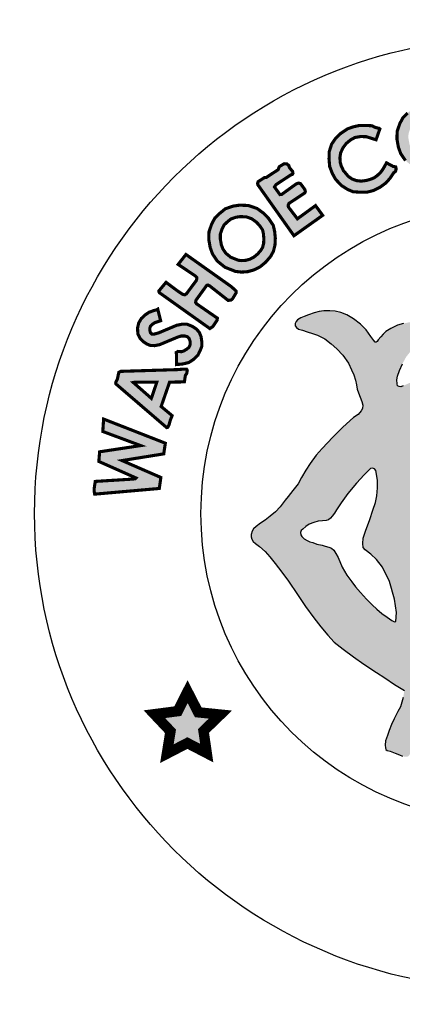
# Model space of a CAD drawing. Units: feet. Extents: x 0 to 8.5, y 0 to 11.
# Drawn here: x 1.8 to 2.2, y 0.5 to 1.5 of the extents above; entities that cross this region are included whole.
import ezdxf
from ezdxf import colors
from ezdxf.entities.mleader import LeaderData, LeaderLine
from ezdxf.math import Vec2, Vec3

# ---------------------------------------------------------------- set-up
doc = ezdxf.new("R2010")
doc.units = ezdxf.units.FT
doc.header["$MEASUREMENT"] = 0
doc.layers.add('ANNO-TEXT', color=1, linetype='CONTINUOUS')
doc.layers.add('SEAL', color=2, linetype='CONTINUOUS')
doc.styles.add('SX75', font='simplex1.shx', dxfattribs={"width": 0.75})

msp = doc.modelspace()

# ---------------------------------------------------------------- hatches: boundary and pattern name
at = {"layer": 'SEAL'}
h = msp.add_hatch(color=6, dxfattribs=at)
h.paths.add_polyline_path([(2.24075, 1.37973), (2.2466, 1.37952), (2.25183, 1.37772), (2.25633, 1.37445), (2.25956, 1.371), (2.26231, 1.36694), (2.26307, 1.36357), (2.26353, 1.35882), (2.26331, 1.35404), (2.26241, 1.35042), (2.2609, 1.34767), (2.25771, 1.34395), (2.25385, 1.34073), (2.25043, 1.33893), (2.24623, 1.33773), (2.24241, 1.33744), (2.239, 1.33779), (2.23168, 1.34069), (2.22696, 1.34452), (2.22409, 1.34873), (2.22262, 1.35274), (2.22161, 1.35844), (2.22171, 1.36308), (2.22344, 1.36817), (2.22538, 1.37176), (2.2282, 1.37448), (2.23193, 1.37751), (2.23656, 1.37912)], flags=16)
h.paths.add_polyline_path([(2.24015, 1.39076), (2.24864, 1.39046), (2.25697, 1.38758), (2.26364, 1.38273), (2.26819, 1.37789), (2.27258, 1.37137), (2.27395, 1.36532), (2.27455, 1.35911), (2.27425, 1.35244), (2.27273, 1.34638), (2.27001, 1.34139), (2.26546, 1.33609), (2.26, 1.33154), (2.25455, 1.32866), (2.24818, 1.32685), (2.24227, 1.32639), (2.23636, 1.327), (2.22605, 1.33109), (2.21878, 1.33699), (2.21423, 1.34366), (2.21196, 1.34987), (2.21059, 1.35759), (2.21075, 1.36501), (2.21332, 1.37258), (2.21651, 1.37849), (2.2209, 1.38273), (2.22651, 1.38728), (2.23394, 1.38985)])
for points in [[(2.19412, 1.36741), (2.19048, 1.35701), (2.18112, 1.35996), (2.17548, 1.36013), (2.17011, 1.35918), (2.16604, 1.35692), (2.16179, 1.35346), (2.15875, 1.34939), (2.15641, 1.34445), (2.15572, 1.33986), (2.15607, 1.33509), (2.15702, 1.3318), (2.1591, 1.32738), (2.16378, 1.32184), (2.16734, 1.31933), (2.1715, 1.31777), (2.17609, 1.31725), (2.18103, 1.31785), (2.18537, 1.31907), (2.18883, 1.32054), (2.19204, 1.32297), (2.19499, 1.32582), (2.19724, 1.32894), (2.20054, 1.33483), (2.20678, 1.33146), (2.20938, 1.33094), (2.20981, 1.3292), (2.20929, 1.32678), (2.20739, 1.32522), (2.20375, 1.31976), (2.19993, 1.31551), (2.19437, 1.31138), (2.18762, 1.30811), (2.18163, 1.30659), (2.17553, 1.30659), (2.16845, 1.30702), (2.16322, 1.3092), (2.15723, 1.31301), (2.15146, 1.3191), (2.14841, 1.32466), (2.1459, 1.33119), (2.14525, 1.33859), (2.14547, 1.34566), (2.14775, 1.35285), (2.15167, 1.35851), (2.15658, 1.36319), (2.16319, 1.36757), (2.16878, 1.36951), (2.17405, 1.37069), (2.18104, 1.3708), (2.18674, 1.37047), (2.18861, 1.36935), (2.1912, 1.36845), (2.19326, 1.36808)], [(2.07747, 1.31277), (2.1115, 1.26472), (2.13913, 1.28433), (2.13228, 1.29372), (2.11484, 1.28102), (2.10621, 1.29232), (2.10597, 1.29403), (2.1067, 1.29582), (2.12184, 1.30582), (2.12245, 1.30709), (2.12202, 1.30916), (2.11786, 1.31482), (2.11614, 1.31539), (2.11385, 1.31468), (2.09958, 1.30436), (2.09808, 1.30429), (2.09278, 1.3116), (2.09421, 1.31382), (2.10855, 1.32327), (2.11008, 1.32377), (2.11057, 1.32483), (2.11017, 1.32664), (2.10725, 1.33018), (2.10658, 1.33221), (2.10472, 1.33381), (2.10216, 1.33398), (2.09738, 1.33115), (2.09627, 1.32823), (2.08507, 1.32089), (2.08299, 1.32058), (2.07706, 1.31669), (2.07649, 1.31492), (2.07688, 1.31351)], [(1.98212, 1.20995), (2.0306, 1.17547), (2.03361, 1.17752), (2.03758, 1.18354), (2.03786, 1.18546), (2.03608, 1.18669), (2.01786, 1.19928), (2.01701, 1.20044), (2.01711, 1.20245), (2.01931, 1.20552), (2.02767, 1.21703), (2.02872, 1.21732), (2.03064, 1.21636), (2.04821, 1.20255), (2.0509, 1.20284), (2.05234, 1.20389), (2.05598, 1.20994), (2.05589, 1.21157), (2.05128, 1.21579), (2.00764, 1.24672), (2.00011, 1.23715), (2.01679, 1.22597), (2.01797, 1.22479), (2.01808, 1.22339), (2.01754, 1.22156), (2.00807, 1.20887), (2.00651, 1.20788), (2.00463, 1.20833), (1.9995, 1.21172), (1.98849, 1.21994), (1.9817, 1.2118), (1.9817, 1.21082)], [(1.98052, 1.19417), (1.9833, 1.18295), (1.9778, 1.18119), (1.97508, 1.17935), (1.97352, 1.17769), (1.97294, 1.17594), (1.97294, 1.17361), (1.97352, 1.17157), (1.97508, 1.17002), (1.97702, 1.17012), (1.9813, 1.17128), (1.99861, 1.17857), (2.00415, 1.17973), (2.00872, 1.17964), (2.01378, 1.1776), (2.01786, 1.17488), (2.02048, 1.17177), (2.02223, 1.16759), (2.02282, 1.16312), (2.02282, 1.15826), (2.02146, 1.15457), (2.01912, 1.14981), (2.01446, 1.14544), (2.01037, 1.14281), (2.00473, 1.14145), (2.00191, 1.14116), (1.99871, 1.14087), (1.99841, 1.15253), (2.00007, 1.1535), (2.00337, 1.15321), (2.00551, 1.15389), (2.00853, 1.15574), (2.01057, 1.15739), (2.01173, 1.16011), (2.01173, 1.16302), (2.01066, 1.16594), (2.00901, 1.16759), (2.00639, 1.16837), (2.00327, 1.16837), (1.99977, 1.1673), (1.98237, 1.16001), (1.97741, 1.15904), (1.97313, 1.15933), (1.96993, 1.16069), (1.96642, 1.16302), (1.96351, 1.16603), (1.96137, 1.1705), (1.96108, 1.17604), (1.96224, 1.1809), (1.96468, 1.18508), (1.96866, 1.18877), (1.97206, 1.1911), (1.97693, 1.19285), (1.97897, 1.19334)], [(1.91986, 1.01624), (1.982, 1.0217), (1.98349, 1.0323), (1.9462, 1.04852), (1.9863, 1.05498), (1.9878, 1.06525), (1.92847, 1.08843), (1.92765, 1.07651), (1.9641, 1.06293), (1.92466, 1.05697), (1.92383, 1.0477), (1.95963, 1.0318), (1.95878, 1.031), (1.95593, 1.03067), (1.92042, 1.02848), (1.91945, 1.02213), (1.91945, 1.01855)], [(2.0092, 0.82633), (1.99971, 0.80754), (1.97725, 0.80462), (1.99277, 0.78819), (1.9893, 0.76666), (2.00902, 0.77688), (2.02764, 0.76721), (2.02454, 0.78856), (2.04079, 0.80425), (2.01943, 0.80644)]]:
    msp.add_hatch(color=6, dxfattribs=at).paths.add_polyline_path(points)
h = msp.add_hatch(color=6, dxfattribs=at)
h.paths.add_polyline_path([(2.05979, 1.28311), (2.06564, 1.2829), (2.07087, 1.28109), (2.07537, 1.27782), (2.0786, 1.27438), (2.08134, 1.27031), (2.0821, 1.26694), (2.08256, 1.2622), (2.08235, 1.25742), (2.08144, 1.2538), (2.07994, 1.25105), (2.07675, 1.24732), (2.07289, 1.24411), (2.06946, 1.2423), (2.06527, 1.24111), (2.06145, 1.24081), (2.05803, 1.24116), (2.05071, 1.24407), (2.04599, 1.2479), (2.04313, 1.2521), (2.04166, 1.25611), (2.04065, 1.26182), (2.04074, 1.26646), (2.04248, 1.27155), (2.04441, 1.27514), (2.04723, 1.27786), (2.05097, 1.28089), (2.05559, 1.28249)], flags=16)
h.paths.add_polyline_path([(2.05918, 1.29414), (2.06767, 1.29383), (2.07601, 1.29095), (2.08268, 1.28611), (2.08722, 1.28126), (2.09162, 1.27475), (2.09298, 1.26869), (2.09359, 1.26248), (2.09328, 1.25582), (2.09177, 1.24976), (2.08904, 1.24476), (2.08449, 1.23946), (2.07904, 1.23492), (2.07358, 1.23204), (2.06722, 1.23022), (2.06131, 1.22977), (2.05539, 1.23037), (2.04509, 1.23446), (2.03781, 1.24037), (2.03327, 1.24703), (2.03099, 1.25324), (2.02963, 1.26097), (2.02978, 1.26839), (2.03236, 1.27596), (2.03554, 1.28187), (2.03994, 1.28611), (2.04554, 1.29065), (2.05297, 1.29323)])
h = msp.add_hatch(color=6, dxfattribs=at)
h.paths.add_polyline_path([(2.46238, 1.13139), (2.46549, 1.14147), (2.4692, 1.14923), (2.47249, 1.1558), (2.47604, 1.1601), (2.48076, 1.16574), (2.4854, 1.1697), (2.49054, 1.17349), (2.49619, 1.17746), (2.50293, 1.18091), (2.50987, 1.18442), (2.51453, 1.18625), (2.51628, 1.18766), (2.51653, 1.19016), (2.51628, 1.19249), (2.51378, 1.1944), (2.50854, 1.19673), (2.5023, 1.19914), (2.49489, 1.20089), (2.48947, 1.20097), (2.48464, 1.20064), (2.47948, 1.19989), (2.4729, 1.1979), (2.46666, 1.19482), (2.46208, 1.19157), (2.45806, 1.18812), (2.45331, 1.18296), (2.45006, 1.17889), (2.44773, 1.17481), (2.44523, 1.17015), (2.44422, 1.16868), (2.44317, 1.16711), (2.44095, 1.16583), (2.43925, 1.16685), (2.43598, 1.16947), (2.43094, 1.17372), (2.42617, 1.17705), (2.42191, 1.17973), (2.41727, 1.18189), (2.41282, 1.18326), (2.40918, 1.1841), (2.40476, 1.18484), (2.39858, 1.18484), (2.39241, 1.18438), (2.38836, 1.183), (2.3843, 1.1818), (2.38108, 1.18097), (2.37822, 1.17978), (2.3773, 1.1783), (2.3773, 1.17591), (2.37877, 1.17508), (2.38181, 1.17352), (2.38568, 1.17195), (2.39038, 1.16983), (2.39573, 1.1667), (2.40172, 1.16219), (2.40614, 1.15823), (2.41066, 1.15302), (2.41342, 1.14915), (2.41527, 1.1451), (2.41766, 1.14068), (2.41914, 1.13737), (2.42061, 1.13405), (2.42098, 1.13156), (2.4207, 1.12843), (2.42024, 1.12678), (2.41895, 1.12604), (2.41628, 1.12604), (2.41361, 1.12705), (2.40965, 1.12889), (2.40329, 1.13147), (2.39619, 1.1335), (2.38974, 1.13552), (2.38366, 1.13691), (2.37804, 1.13865), (2.3726, 1.14004), (2.36883, 1.14068), (2.36634, 1.14114), (2.36413, 1.14501), (2.35943, 1.15486), (2.35574, 1.16094), (2.3511, 1.1669), (2.34576, 1.17564), (2.33903, 1.18605), (2.33194, 1.19756), (2.32687, 1.20612), (2.32326, 1.21242), (2.32124, 1.2161), (2.3193, 1.21877), (2.31654, 1.2208), (2.31451, 1.22135), (2.31239, 1.22135), (2.31027, 1.22043), (2.30788, 1.21748), (2.30345, 1.20919), (2.29673, 1.19925), (2.29101, 1.19087), (2.27578, 1.16715), (2.26915, 1.1573), (2.26556, 1.15178), (2.26344, 1.14874), (2.26362, 1.13934), (2.26268, 1.13792), (2.2601, 1.13653), (2.25217, 1.13423), (2.23872, 1.12954), (2.22868, 1.12567), (2.22195, 1.12281), (2.21661, 1.12042), (2.2144, 1.11959), (2.21274, 1.11968), (2.21117, 1.12042), (2.21071, 1.12226), (2.21043, 1.12604), (2.21126, 1.12981), (2.21301, 1.13515), (2.21587, 1.14169), (2.21946, 1.14823), (2.2237, 1.15357), (2.22868, 1.15854), (2.23238, 1.16173), (2.23653, 1.16476), (2.24123, 1.16688), (2.24584, 1.169), (2.25044, 1.17093), (2.25349, 1.17231), (2.25514, 1.17434), (2.25468, 1.17673), (2.25044, 1.17931), (2.24538, 1.18125), (2.2381, 1.18226), (2.22999, 1.18254), (2.22438, 1.18186), (2.21672, 1.18037), (2.21111, 1.17865), (2.20454, 1.17557), (2.19988, 1.17258), (2.19721, 1.16992), (2.19503, 1.16743), (2.19253, 1.16452), (2.19084, 1.16216), (2.18949, 1.16246), (2.18837, 1.16385), (2.18542, 1.16791), (2.18082, 1.17421), (2.17541, 1.17984), (2.16867, 1.18496), (2.16237, 1.18855), (2.15664, 1.19081), (2.15117, 1.19207), (2.14613, 1.19258), (2.14027, 1.19264), (2.13586, 1.19201), (2.13089, 1.19063), (2.12554, 1.1888), (2.12148, 1.18716), (2.11802, 1.18577), (2.11499, 1.18395), (2.11361, 1.18218), (2.11254, 1.1803), (2.11266, 1.17822), (2.11392, 1.1764), (2.116, 1.17489), (2.11984, 1.17382), (2.12412, 1.17243), (2.12929, 1.17067), (2.13426, 1.16903), (2.14106, 1.16557), (2.14717, 1.16092), (2.15265, 1.15588), (2.15865, 1.14988), (2.16384, 1.14229), (2.16687, 1.13572), (2.16907, 1.13082), (2.17057, 1.12577), (2.17173, 1.12125), (2.17229, 1.11716), (2.17351, 1.11366), (2.17526, 1.10955), (2.17693, 1.10535), (2.1778, 1.10176), (2.17745, 1.09852), (2.17623, 1.09634), (2.17316, 1.09284), (2.16878, 1.08995), (2.15848, 1.08076), (2.1488, 1.07098), (2.13875, 1.06023), (2.133, 1.0537), (2.12697, 1.04586), (2.12285, 1.03926), (2.11883, 1.03209), (2.11549, 1.02626), (2.11041, 1.01975), (2.10601, 1.01383), (2.10306, 1.01045), (2.0981, 1.00396), (2.09361, 0.99929), (2.08871, 0.99501), (2.08393, 0.99132), (2.07945, 0.98825), (2.07524, 0.98518), (2.07273, 0.98282), (2.07135, 0.98048), (2.07048, 0.97755), (2.07039, 0.97503), (2.07108, 0.97306), (2.0724, 0.97082), (2.07456, 0.9688), (2.07833, 0.96594), (2.08369, 0.9612), (2.08844, 0.95604), (2.09329, 0.94954), (2.1, 0.94129), (2.1062, 0.93252), (2.11499, 0.91986), (2.12274, 0.90831), (2.13048, 0.89727), (2.13739, 0.88871), (2.14421, 0.88066), (2.15035, 0.87377), (2.15882, 0.86727), (2.16873, 0.85964), (2.17864, 0.85273), (2.19102, 0.84468), (2.19887, 0.83953), (2.20837, 0.83313), (2.21776, 0.82735), (2.21652, 0.82065), (2.21404, 0.81178), (2.21146, 0.80726), (2.20806, 0.80004), (2.20548, 0.79468), (2.20321, 0.78911), (2.20155, 0.78415), (2.1997, 0.7791), (2.19918, 0.77487), (2.19944, 0.77227), (2.2, 0.77075), (2.20122, 0.76988), (2.20401, 0.76907), (2.20878, 0.7672), (2.21299, 0.76553), (2.21588, 0.76441), (2.21846, 0.76365), (2.22065, 0.7637), (2.22207, 0.76476), (2.22323, 0.76654), (2.22465, 0.76933), (2.22658, 0.77404), (2.22785, 0.77835), (2.22922, 0.78134), (2.23155, 0.78469), (2.23414, 0.78748), (2.23617, 0.78763), (2.23708, 0.78697), (2.23815, 0.78458), (2.23992, 0.77962), (2.24063, 0.77574), (2.24227, 0.76902), (2.24298, 0.76393), (2.24349, 0.75843), (2.24441, 0.75446), (2.24685, 0.7513), (2.25123, 0.74885), (2.25898, 0.74763), (2.26428, 0.746), (2.26826, 0.74539), (2.27355, 0.74509), (2.27588, 0.74504), (2.27628, 0.7465), (2.27588, 0.7499), (2.27477, 0.75756), (2.27157, 0.77535), (2.26884, 0.79328), (2.26699, 0.80357), (2.26604, 0.8072), (2.26573, 0.81052), (2.2662, 0.8121), (2.26826, 0.8125), (2.27142, 0.81202), (2.27743, 0.81092), (2.28494, 0.80997), (2.2938, 0.8091), (2.30757, 0.80878), (2.32383, 0.80878), (2.33842, 0.80922), (2.3529, 0.81056), (2.36404, 0.81201), (2.37172, 0.81345), (2.37571, 0.81442), (2.37914, 0.81545), (2.38121, 0.81531), (2.38238, 0.81407), (2.38258, 0.8107), (2.38224, 0.80521), (2.38121, 0.79895), (2.37976, 0.79208), (2.37956, 0.7859), (2.3792, 0.77736), (2.37756, 0.76894), (2.3762, 0.76275), (2.37523, 0.75723), (2.37504, 0.75046), (2.3753, 0.74694), (2.3772, 0.74599), (2.38141, 0.74674), (2.38582, 0.7485), (2.3918, 0.7502), (2.39417, 0.75115), (2.39838, 0.75176), (2.40042, 0.75285), (2.40232, 0.75407), (2.4032, 0.75705), (2.40463, 0.76411), (2.40667, 0.77252), (2.40729, 0.77672), (2.40889, 0.78162), (2.40946, 0.78474), (2.41031, 0.78804), (2.41106, 0.78983), (2.41376, 0.79163), (2.41486, 0.79061), (2.4156, 0.78787), (2.41746, 0.78365), (2.41939, 0.77935), (2.42124, 0.77505), (2.42354, 0.7706), (2.42562, 0.76696), (2.42681, 0.76585), (2.42918, 0.76563), (2.43096, 0.76622), (2.43467, 0.76719), (2.44024, 0.76911), (2.44335, 0.77023), (2.44647, 0.77171), (2.44795, 0.77312), (2.44936, 0.77527), (2.4501, 0.77705), (2.4501, 0.77986), (2.44958, 0.78231), (2.44803, 0.78543), (2.44543, 0.79054), (2.44127, 0.79862), (2.4364, 0.8079), (2.43289, 0.81625), (2.43072, 0.82266), (2.42981, 0.82742), (2.42924, 0.83103), (2.42951, 0.8339), (2.45508, 0.8487), (2.47242, 0.85983), (2.4847, 0.86856), (2.49622, 0.8788), (2.50483, 0.8874), (2.51204, 0.89626), (2.51842, 0.90469), (2.52222, 0.91102), (2.52449, 0.9157), (2.52538, 0.92164), (2.52487, 0.92556), (2.52464, 0.92846), (2.52242, 0.93005), (2.51887, 0.93165), (2.51426, 0.93121), (2.50681, 0.93121), (2.5037, 0.9313), (2.50121, 0.93032), (2.49589, 0.92961), (2.49003, 0.92935), (2.48471, 0.92961), (2.48027, 0.93103), (2.4769, 0.93307), (2.47282, 0.93387), (2.4682, 0.93378), (2.46341, 0.93245), (2.46057, 0.93085), (2.45658, 0.92704), (2.45365, 0.92429), (2.45281, 0.92143), (2.45228, 0.91744), (2.45175, 0.91398), (2.4505, 0.91123), (2.44784, 0.9083), (2.44154, 0.90396), (2.43746, 0.90032), (2.43551, 0.89873), (2.43312, 0.89774), (2.43187, 0.89899), (2.43143, 0.90201), (2.43125, 0.91415), (2.43276, 0.92098), (2.43524, 0.92737), (2.43817, 0.93349), (2.44207, 0.93943), (2.44839, 0.94827), (2.45486, 0.95678), (2.46436, 0.96839), (2.46441, 0.97021), (2.4634, 0.97303), (2.45628, 0.99013), (2.44875, 1.00953), (2.44711, 1.0167), (2.44668, 1.02241), (2.44685, 1.02915), (2.4478, 1.03529), (2.44816, 1.03938), (2.44902, 1.04198), (2.44963, 1.04509), (2.45023, 1.04733), (2.45283, 1.04803), (2.45456, 1.04742), (2.45793, 1.04561), (2.46278, 1.04163), (2.46563, 1.03791), (2.47056, 1.03134), (2.4767, 1.02287), (2.4808, 1.01695), (2.4865, 1.01012), (2.49273, 1.00484), (2.49792, 1.0019), (2.5032, 0.99992), (2.50891, 0.99966), (2.51419, 1.00104), (2.52015, 1.00424), (2.52361, 1.00787), (2.52604, 1.01236), (2.52682, 1.01798), (2.52664, 1.02412), (2.52474, 1.02957), (2.52292, 1.03169), (2.51911, 1.03523), (2.51556, 1.03783), (2.51236, 1.04016), (2.50934, 1.04154), (2.50717, 1.04301), (2.50657, 1.04422), (2.50602, 1.04697), (2.50942, 1.04872), (2.5134, 1.05053), (2.51868, 1.05365), (2.52522, 1.05862), (2.52966, 1.06349), (2.53316, 1.06818), (2.53632, 1.07381), (2.53863, 1.0791), (2.53922, 1.08602), (2.53914, 1.09472), (2.53827, 1.10063), (2.53583, 1.10687), (2.53296, 1.11209), (2.53018, 1.11546), (2.52655, 1.11833), (2.52276, 1.11985), (2.51829, 1.12027), (2.51331, 1.12001), (2.50935, 1.11926), (2.50572, 1.11681), (2.50159, 1.11218), (2.49822, 1.10729), (2.49552, 1.10274), (2.49215, 1.09861), (2.48936, 1.09566), (2.48591, 1.0928), (2.48228, 1.09195), (2.47807, 1.09195), (2.47402, 1.09288), (2.47022, 1.09507), (2.46466, 1.09929), (2.46027, 1.10274), (2.45884, 1.10451), (2.45909, 1.11462), (2.46002, 1.1233)])
h.paths.add_polyline_path([(2.35001, 1.09256), (2.35266, 1.09294), (2.35566, 1.09283), (2.35947, 1.09223), (2.36604, 1.09074), (2.3744, 1.08879), (2.38371, 1.08606), (2.39536, 1.08129), (2.40452, 1.07734), (2.41623, 1.07041), (2.41716, 1.06929), (2.41745, 1.06813), (2.4176, 1.06538), (2.41727, 1.0621), (2.41633, 1.05624), (2.4148, 1.05026), (2.41328, 1.04404), (2.41281, 1.03619), (2.4114, 1.02622), (2.41034, 1.02095), (2.40882, 1.01731), (2.40622, 1.01266), (2.402, 1.00633), (2.39695, 0.99976), (2.38839, 0.98921), (2.38498, 0.98487), (2.38475, 0.98218), (2.38498, 0.97878), (2.38627, 0.9742), (2.38886, 0.96635), (2.39326, 0.95368), (2.39559, 0.94319), (2.39617, 0.93536), (2.39484, 0.92912), (2.39443, 0.92504), (2.39368, 0.92421), (2.39226, 0.92446), (2.39118, 0.92529), (2.38968, 0.92895), (2.37499, 0.97243), (2.34717, 1.06056), (2.34329, 1.07129), (2.34275, 1.07456), (2.34282, 1.07775), (2.34386, 1.08061), (2.34474, 1.08322), (2.34663, 1.08653), (2.34771, 1.08951), (2.34824, 1.09129)], flags=16)
h.paths.add_polyline_path([(2.29267, 1.09075), (2.29911, 1.07685), (2.29902, 1.07457), (2.29834, 1.07277), (2.29767, 1.0709), (2.27403, 1.00565), (2.25731, 0.95537), (2.25399, 0.94613), (2.25113, 0.93584), (2.24886, 0.93019), (2.2468, 0.92686), (2.2448, 0.92554), (2.24353, 0.92502), (2.24268, 0.92549), (2.24215, 0.92818), (2.24243, 0.93468), (2.24243, 0.9422), (2.24383, 0.94725), (2.24641, 0.9538), (2.25179, 0.96678), (2.25408, 0.97242), (2.25492, 0.97563), (2.25523, 0.98302), (2.25477, 0.98729), (2.254, 0.9897), (2.25237, 0.99306), (2.24777, 0.99999), (2.24171, 1.00705), (2.23608, 1.01377), (2.23178, 1.02028), (2.22914, 1.02656), (2.2277, 1.03273), (2.22671, 1.03768), (2.22583, 1.04661), (2.22446, 1.05658), (2.22309, 1.06577), (2.22338, 1.06856), (2.22411, 1.07013), (2.22588, 1.07179), (2.22754, 1.07311), (2.23038, 1.07434), (2.23631, 1.0767), (2.24337, 1.07985), (2.25587, 1.08495), (2.26475, 1.08852), (2.27, 1.0901), (2.27467, 1.09114), (2.28116, 1.09134), (2.28677, 1.09179), (2.29068, 1.09174)], flags=16)
h.paths.add_polyline_path([(2.31876, 1.00147), (2.31999, 1.00098), (2.32147, 0.99914), (2.33357, 0.96241), (2.36114, 0.87828), (2.36456, 0.86525), (2.36471, 0.86278), (2.36407, 0.86193), (2.36131, 0.86088), (2.35512, 0.85901), (2.34606, 0.85757), (2.33728, 0.85671), (2.32865, 0.85628), (2.31829, 0.85671), (2.3039, 0.85728), (2.29397, 0.85886), (2.28318, 0.86102), (2.26994, 0.8644), (2.26975, 0.86605), (2.26984, 0.86721), (2.29644, 0.94224), (2.31268, 0.99035), (2.31513, 0.9984), (2.31612, 1.00043), (2.31723, 1.00141)], flags=16)
h.paths.add_polyline_path([(2.19016, 1.03894), (2.19083, 1.03537), (2.19175, 1.02934), (2.19175, 1.02233), (2.19138, 1.01476), (2.18991, 1.00812), (2.1875, 1.00069), (2.18461, 0.99183), (2.1803, 0.9807), (2.17808, 0.974), (2.17771, 0.96889), (2.17821, 0.96508), (2.17987, 0.96284), (2.18561, 0.95838), (2.19103, 0.95344), (2.19676, 0.94595), (2.20346, 0.93226), (2.20808, 0.91521), (2.20999, 0.90231), (2.20951, 0.8937), (2.20801, 0.8935), (2.20574, 0.89467), (2.20121, 0.89784), (2.19604, 0.90148), (2.1913, 0.90565), (2.18681, 0.90966), (2.1812, 0.91512), (2.17563, 0.92161), (2.17057, 0.9271), (2.16717, 0.93183), (2.16243, 0.93842), (2.158, 0.94615), (2.15402, 0.9554), (2.15191, 0.95921), (2.14995, 0.96245), (2.14768, 0.96436), (2.14521, 0.96539), (2.14161, 0.96636), (2.13872, 0.96714), (2.13367, 0.96822), (2.12965, 0.96976), (2.12682, 0.97048), (2.12435, 0.97167), (2.12141, 0.97321), (2.11909, 0.97548), (2.11806, 0.97712), (2.11785, 0.97949), (2.11842, 0.98114), (2.11994, 0.9826), (2.12293, 0.98497), (2.12626, 0.98729), (2.13053, 0.98891), (2.13473, 0.99028), (2.13909, 0.99069), (2.14254, 0.99094), (2.14459, 0.99166), (2.14654, 0.99301), (2.14831, 0.995), (2.15056, 0.99804), (2.15234, 1.00112), (2.15685, 1.00791), (2.16318, 1.01684), (2.17168, 1.02679), (2.17894, 1.03477), (2.18332, 1.03909), (2.18499, 1.04093), (2.18722, 1.04133), (2.18895, 1.0406)], flags=16)
h = msp.add_hatch(color=6, dxfattribs=at)
h.paths.add_polyline_path([(1.94026, 1.12225), (1.98911, 1.08024), (1.99018, 1.08053), (1.99144, 1.08314), (1.99261, 1.08728), (1.99432, 1.09178), (1.98378, 1.10052), (1.99189, 1.12393), (2.00613, 1.1242), (2.00713, 1.13049), (2.00829, 1.13209), (2.00891, 1.13529), (2.0082, 1.13644), (2.00482, 1.13644), (1.99957, 1.136), (1.94485, 1.13431), (1.94316, 1.13342), (1.94244, 1.13058), (1.94182, 1.1272), (1.9404, 1.12444), (1.94007, 1.12315)])
h.paths.add_polyline_path([(1.95702, 1.12361), (1.97436, 1.10836), (1.97967, 1.124), (1.95909, 1.124)], flags=16)

# ---------------------------------------------------------------- linework, layer by layer
at = {"layer": 'SEAL', "color": 6, "const_width": 0.003}
msp.add_lwpolyline([(2.21878, 1.33699), (2.21423, 1.34366), (2.21196, 1.34987), (2.21059, 1.35759), (2.21075, 1.36501), (2.21332, 1.37258), (2.21651, 1.37849), (2.2209, 1.38273)], dxfattribs=at)
at = {"layer": 'SEAL', "color": 6}
for points, const_width in [([(2.19412, 1.36741), (2.19048, 1.35701), (2.18112, 1.35996), (2.17548, 1.36013), (2.17011, 1.35918), (2.16604, 1.35692), (2.16179, 1.35346), (2.15875, 1.34939), (2.15641, 1.34445), (2.15572, 1.33986), (2.15607, 1.33509), (2.15702, 1.3318), (2.1591, 1.32738), (2.16378, 1.32184), (2.16734, 1.31933), (2.1715, 1.31777), (2.17609, 1.31725), (2.18103, 1.31785), (2.18537, 1.31907), (2.18883, 1.32054), (2.19204, 1.32297), (2.19499, 1.32582), (2.19724, 1.32894), (2.20054, 1.33483), (2.20678, 1.33146), (2.20938, 1.33094), (2.20981, 1.3292), (2.20929, 1.32678), (2.20739, 1.32522), (2.20375, 1.31976), (2.19993, 1.31551), (2.19437, 1.31138), (2.18762, 1.30811), (2.18163, 1.30659), (2.17553, 1.30659), (2.16845, 1.30702), (2.16322, 1.3092), (2.15723, 1.31301), (2.15146, 1.3191), (2.14841, 1.32466), (2.1459, 1.33119), (2.14525, 1.33859), (2.14547, 1.34566), (2.14775, 1.35285), (2.15167, 1.35851), (2.15658, 1.36319), (2.16319, 1.36757), (2.16878, 1.36951), (2.17405, 1.37069), (2.18104, 1.3708), (2.18674, 1.37047), (2.18861, 1.36935), (2.1912, 1.36845), (2.19326, 1.36808)], 0.003), ([(2.07747, 1.31277), (2.1115, 1.26472), (2.13913, 1.28433), (2.13228, 1.29372), (2.11484, 1.28102), (2.10621, 1.29232), (2.10597, 1.29403), (2.1067, 1.29582), (2.12184, 1.30582), (2.12245, 1.30709), (2.12202, 1.30916), (2.11786, 1.31482), (2.11614, 1.31539), (2.11385, 1.31468), (2.09958, 1.30436), (2.09808, 1.30429), (2.09278, 1.3116), (2.09421, 1.31382), (2.10855, 1.32327), (2.11008, 1.32377), (2.11057, 1.32483), (2.11017, 1.32664), (2.10725, 1.33018), (2.10658, 1.33221), (2.10472, 1.33381), (2.10216, 1.33398), (2.09738, 1.33115), (2.09627, 1.32823), (2.08507, 1.32089), (2.08299, 1.32058), (2.07706, 1.31669), (2.07649, 1.31492), (2.07688, 1.31351)], 0.003), ([(2.05918, 1.29414), (2.06767, 1.29383), (2.07601, 1.29095), (2.08268, 1.28611), (2.08722, 1.28126), (2.09162, 1.27475), (2.09298, 1.26869), (2.09359, 1.26248), (2.09328, 1.25582), (2.09177, 1.24976), (2.08904, 1.24476), (2.08449, 1.23946), (2.07904, 1.23492), (2.07358, 1.23204), (2.06722, 1.23022), (2.06131, 1.22977), (2.05539, 1.23037), (2.04509, 1.23446), (2.03781, 1.24037), (2.03327, 1.24703), (2.03099, 1.25324), (2.02963, 1.26097), (2.02978, 1.26839), (2.03236, 1.27596), (2.03554, 1.28187), (2.03994, 1.28611), (2.04554, 1.29065), (2.05297, 1.29323)], 0.003), ([(2.05979, 1.28311), (2.06564, 1.2829), (2.07087, 1.28109), (2.07537, 1.27782), (2.0786, 1.27438), (2.08134, 1.27031), (2.0821, 1.26694), (2.08256, 1.2622), (2.08235, 1.25742), (2.08144, 1.2538), (2.07994, 1.25105), (2.07675, 1.24732), (2.07289, 1.24411), (2.06946, 1.2423), (2.06527, 1.24111), (2.06145, 1.24081), (2.05803, 1.24116), (2.05071, 1.24407), (2.04599, 1.2479), (2.04313, 1.2521), (2.04166, 1.25611), (2.04065, 1.26182), (2.04074, 1.26646), (2.04248, 1.27155), (2.04441, 1.27514), (2.04723, 1.27786), (2.05097, 1.28089), (2.05559, 1.28249)], 0.003), ([(1.98212, 1.20995), (2.0306, 1.17547), (2.03361, 1.17752), (2.03758, 1.18354), (2.03786, 1.18546), (2.03608, 1.18669), (2.01786, 1.19928), (2.01701, 1.20044), (2.01711, 1.20245), (2.01931, 1.20552), (2.02767, 1.21703), (2.02872, 1.21732), (2.03064, 1.21636), (2.04821, 1.20255), (2.0509, 1.20284), (2.05234, 1.20389), (2.05598, 1.20994), (2.05589, 1.21157), (2.05128, 1.21579), (2.00764, 1.24672), (2.00011, 1.23715), (2.01679, 1.22597), (2.01797, 1.22479), (2.01808, 1.22339), (2.01754, 1.22156), (2.00807, 1.20887), (2.00651, 1.20788), (2.00463, 1.20833), (1.9995, 1.21172), (1.98849, 1.21994), (1.9817, 1.2118), (1.9817, 1.21082)], 0.003), ([(1.98052, 1.19417), (1.9833, 1.18295), (1.9778, 1.18119), (1.97508, 1.17935), (1.97352, 1.17769), (1.97294, 1.17594), (1.97294, 1.17361), (1.97352, 1.17157), (1.97508, 1.17002), (1.97702, 1.17012), (1.9813, 1.17128), (1.99861, 1.17857), (2.00415, 1.17973), (2.00872, 1.17964), (2.01378, 1.1776), (2.01786, 1.17488), (2.02048, 1.17177), (2.02223, 1.16759), (2.02282, 1.16312), (2.02282, 1.15826), (2.02146, 1.15457), (2.01912, 1.14981), (2.01446, 1.14544), (2.01037, 1.14281), (2.00473, 1.14145), (2.00191, 1.14116), (1.99871, 1.14087), (1.99841, 1.15253), (2.00007, 1.1535), (2.00337, 1.15321), (2.00551, 1.15389), (2.00853, 1.15574), (2.01057, 1.15739), (2.01173, 1.16011), (2.01173, 1.16302), (2.01066, 1.16594), (2.00901, 1.16759), (2.00639, 1.16837), (2.00327, 1.16837), (1.99977, 1.1673), (1.98237, 1.16001), (1.97741, 1.15904), (1.97313, 1.15933), (1.96993, 1.16069), (1.96642, 1.16302), (1.96351, 1.16603), (1.96137, 1.1705), (1.96108, 1.17604), (1.96224, 1.1809), (1.96468, 1.18508), (1.96866, 1.18877), (1.97206, 1.1911), (1.97693, 1.19285), (1.97897, 1.19334)], 0.003), ([(1.94026, 1.12225), (1.98911, 1.08024), (1.99018, 1.08053), (1.99144, 1.08314), (1.99261, 1.08728), (1.99432, 1.09178), (1.98378, 1.10052), (1.99189, 1.12393), (2.00613, 1.1242), (2.00713, 1.13049), (2.00829, 1.13209), (2.00891, 1.13529), (2.0082, 1.13644), (2.00482, 1.13644), (1.99957, 1.136), (1.94485, 1.13431), (1.94316, 1.13342), (1.94244, 1.13058), (1.94182, 1.1272), (1.9404, 1.12444), (1.94007, 1.12315)], 0.003), ([(1.95702, 1.12361), (1.97436, 1.10836), (1.97967, 1.124), (1.95909, 1.124)], 0.003), ([(1.91986, 1.01624), (1.982, 1.0217), (1.98349, 1.0323), (1.9462, 1.04852), (1.9863, 1.05498), (1.9878, 1.06525), (1.92847, 1.08843), (1.92765, 1.07651), (1.9641, 1.06293), (1.92466, 1.05697), (1.92383, 1.0477), (1.95963, 1.0318), (1.95878, 1.031), (1.95593, 1.03067), (1.92042, 1.02848), (1.91945, 1.02213), (1.91945, 1.01855)], 0.003), ([(2.0092, 0.82633), (1.99971, 0.80754), (1.97725, 0.80462), (1.99277, 0.78819), (1.9893, 0.76666), (2.00902, 0.77688), (2.02764, 0.76721), (2.02454, 0.78856), (2.04079, 0.80425), (2.01943, 0.80644)], 0.01)]:
    msp.add_lwpolyline(points, close=True, dxfattribs=dict(at, const_width=const_width))
for points in [[(2.21672, 1.18037), (2.21111, 1.17865), (2.20454, 1.17557), (2.19988, 1.17258), (2.19721, 1.16992), (2.19503, 1.16743), (2.19253, 1.16452), (2.19141, 1.16296), (2.19047, 1.16224), (2.18949, 1.16246), (2.18837, 1.16385), (2.18542, 1.16791), (2.18082, 1.17421), (2.17541, 1.17984), (2.16867, 1.18496), (2.16237, 1.18855), (2.15664, 1.19081), (2.15117, 1.19207), (2.14613, 1.19258), (2.14027, 1.19264), (2.13586, 1.19201), (2.13089, 1.19063), (2.12554, 1.1888), (2.12148, 1.18716), (2.11802, 1.18577), (2.11499, 1.18395), (2.11361, 1.18218), (2.11254, 1.1803), (2.11266, 1.17822), (2.11392, 1.1764), (2.116, 1.17489), (2.11984, 1.17382), (2.12412, 1.17243), (2.12929, 1.17067), (2.13426, 1.16903), (2.14106, 1.16557), (2.14717, 1.16092), (2.15265, 1.15588), (2.15865, 1.14988), (2.16384, 1.14229), (2.16687, 1.13572), (2.16907, 1.13082), (2.17057, 1.12577), (2.17173, 1.12125), (2.17229, 1.11716), (2.17351, 1.11366), (2.17526, 1.10955), (2.17693, 1.10535), (2.1778, 1.10176), (2.17745, 1.09852), (2.17623, 1.09634), (2.17316, 1.09284), (2.16878, 1.08995), (2.15848, 1.08076), (2.1488, 1.07098), (2.13875, 1.06023), (2.133, 1.0537), (2.12697, 1.04586), (2.12285, 1.03926), (2.11883, 1.03209), (2.11549, 1.02626), (2.11041, 1.01975), (2.10601, 1.01383), (2.10306, 1.01045), (2.0981, 1.00396), (2.09361, 0.99929), (2.08871, 0.99501), (2.08393, 0.99132), (2.07945, 0.98825), (2.07524, 0.98518), (2.07273, 0.98282), (2.07135, 0.98048), (2.07048, 0.97755), (2.07039, 0.97503), (2.07108, 0.97306), (2.0724, 0.97082), (2.07456, 0.9688), (2.07833, 0.96594), (2.08369, 0.9612), (2.08844, 0.95604), (2.09329, 0.94954), (2.1, 0.94129), (2.1062, 0.93252), (2.11499, 0.91986), (2.12274, 0.90831), (2.13048, 0.89727), (2.13739, 0.88871), (2.14421, 0.88066), (2.15035, 0.87377), (2.15882, 0.86727), (2.16873, 0.85964), (2.17864, 0.85273), (2.19102, 0.84468), (2.19887, 0.83953), (2.20837, 0.83313), (2.21776, 0.82735)], [(2.21661, 1.12042), (2.2144, 1.11959), (2.21274, 1.11968), (2.21117, 1.12042), (2.21071, 1.12226), (2.21043, 1.12604), (2.21126, 1.12981), (2.21301, 1.13515), (2.21587, 1.14169)], [(2.21652, 0.82065), (2.21404, 0.81178), (2.21146, 0.80726), (2.20806, 0.80004), (2.20548, 0.79468), (2.20321, 0.78911), (2.20155, 0.78415), (2.1997, 0.7791), (2.19918, 0.77487), (2.19944, 0.77227), (2.2, 0.77075), (2.20122, 0.76988), (2.20401, 0.76907), (2.20878, 0.7672), (2.21299, 0.76553), (2.21588, 0.76441)]]:
    msp.add_lwpolyline(points, dxfattribs=at)
msp.add_lwpolyline([(2.20952, 0.89387), (2.20999, 0.90231), (2.20808, 0.91521), (2.20346, 0.93226), (2.19676, 0.94595), (2.19103, 0.95344), (2.18561, 0.95838), (2.17987, 0.96284), (2.17821, 0.96508), (2.17771, 0.96889), (2.17808, 0.974), (2.1803, 0.9807), (2.18461, 0.99183), (2.1875, 1.00069), (2.18991, 1.00812), (2.19138, 1.01476), (2.19175, 1.02233), (2.19175, 1.02934), (2.19083, 1.03537), (2.19016, 1.03894), (2.18895, 1.0406), (2.18722, 1.04133), (2.18499, 1.04093), (2.18332, 1.03909), (2.17894, 1.03477), (2.17168, 1.02679), (2.16318, 1.01684), (2.15685, 1.00791), (2.15234, 1.00112), (2.15056, 0.99804), (2.14831, 0.995), (2.14654, 0.99301), (2.14459, 0.99166), (2.14254, 0.99094), (2.13909, 0.99069), (2.13473, 0.99028), (2.13053, 0.98891), (2.12626, 0.98729), (2.12293, 0.98497), (2.11994, 0.9826), (2.11842, 0.98114), (2.11785, 0.97949), (2.11806, 0.97712), (2.11909, 0.97548), (2.12141, 0.97321), (2.12435, 0.97167), (2.12682, 0.97048), (2.12965, 0.96976), (2.13367, 0.96822), (2.13872, 0.96714), (2.14161, 0.96636), (2.14521, 0.96539), (2.14768, 0.96436), (2.14995, 0.96245), (2.15191, 0.95921), (2.15402, 0.9554), (2.158, 0.94615), (2.16243, 0.93842), (2.16717, 0.93183), (2.17057, 0.9271), (2.17563, 0.92161), (2.1812, 0.91512), (2.18681, 0.90966), (2.1913, 0.90565), (2.19604, 0.90148), (2.20121, 0.89784), (2.20574, 0.89467), (2.20762, 0.8937), (2.20843, 0.89356), (2.20913, 0.89365)], close=True, dxfattribs=at)
at = {"layer": 'SEAL', "color": 4}
for radius in [0.4573, 0.2973]:
    msp.add_circle((2.31939, 0.99768), radius, dxfattribs=at)

# ---------------------------------------------------------------- leaders
at = {"layer": 'ANNO-TEXT', "color": 2, "lineweight": -3}
ml = msp.add_multileader_mtext('Standard', dxfattribs=at)
ml.set_content('REF WASHOE COUNTY DETAIL W-402 FOR TRAFFIC SIGN', color=2, style='SX75')
ml.set_leader_properties()
ml.build(insert=Vec2(0, 0))
ml.multileader.update_dxf_attribs({"text_right_attachment_type": 3, "dogleg_length": 0.1, "arrow_head_size": 0.1})
ctx = ml.context
ctx.base_point, ctx.char_height, ctx.arrow_head_size, ctx.landing_gap_size, ctx.plane_origin = Vec3(5.94293, 2.86175), 0.1, 0.1, 0.1, Vec3(3.66262, 2.62612)
ctx.right_attachment = 3
notes = []
notes.append((ctx, [(0, (0, 0, 0), (0, 0), (1, 0), 1, [])]))
ctx.mtext.insert, ctx.mtext.width, ctx.mtext.flow_direction = Vec3(6.04293, 2.92175), 2.0477645, 5
ml = msp.add_multileader_mtext('Standard', dxfattribs=at)
ml.set_content('(TYPICAL FOR BOTH DIRECTIONS)', color=2, style='SX75')
ml.set_leader_properties()
ml.build(insert=Vec2(0, 0))
ml.multileader.update_dxf_attribs({"text_right_attachment_type": 3, "dogleg_length": 0.1, "arrow_head_size": 0.1})
ctx = ml.context
ctx.base_point, ctx.char_height, ctx.arrow_head_size, ctx.landing_gap_size, ctx.plane_origin = Vec3(0.61237, 1.74512), 0.1, 0.1, 0.1, Vec3(-1.66795, 1.51615)
ctx.right_attachment = 3
notes.append((ctx, [(0, (0, 0, 0), (0, 0), (1, 0), 1, [])]))
ctx.mtext.insert, ctx.mtext.width, ctx.mtext.flow_direction = Vec3(0.71237, 1.81179), 1.8921219, 5
for ctx, leaders in notes:
    for number, flags, end, landing, length, lines in leaders:
        leader = LeaderData()
        leader.index, (leader.has_last_leader_line, leader.has_dogleg_vector, leader.attachment_direction) = number, flags
        leader.last_leader_point, leader.dogleg_vector, leader.dogleg_length = Vec3(end), Vec3(landing), length
        for number, points, colour, breaks in lines:
            line = LeaderLine()
            line.index, line.vertices, line.color, line.breaks = number, Vec3.list(points), colors.encode_raw_color(colour), breaks
            leader.lines.append(line)
        ctx.leaders.append(leader)

doc.saveas('drawing.dxf')
